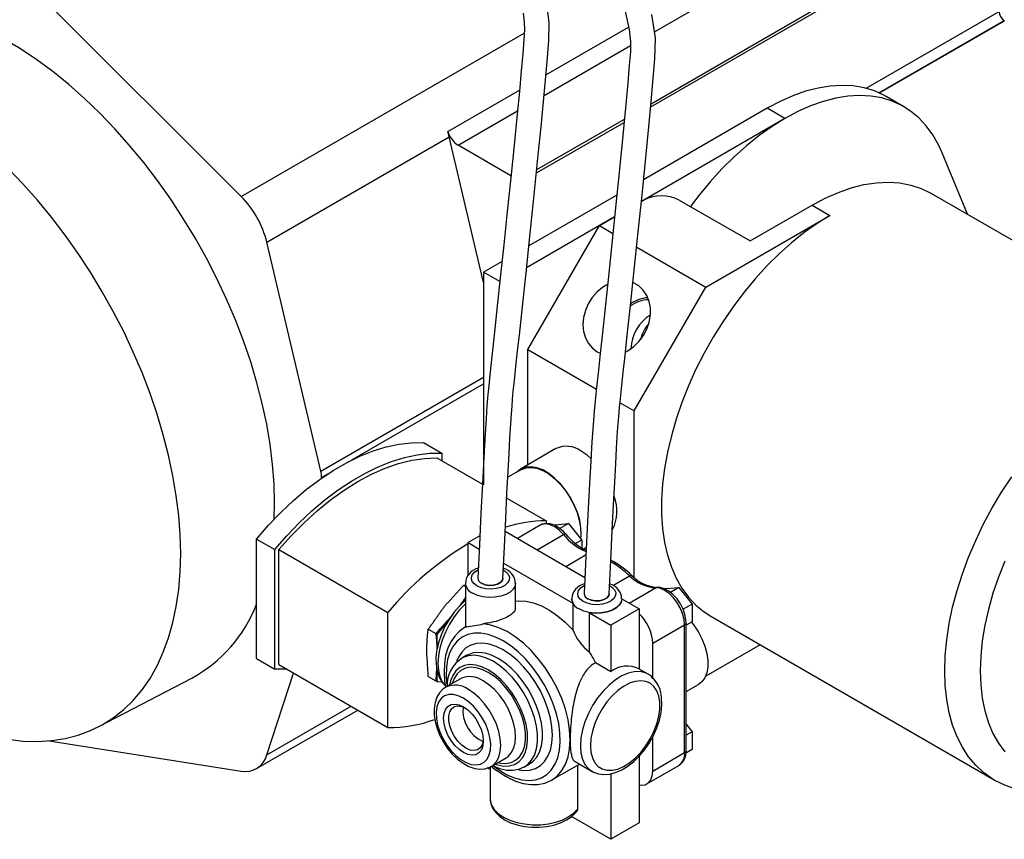
# Model space of a CAD drawing. Units: inches. Extents: x 17 to 107, y 24 to 144.
# Drawn here: x 97 to 101, y 77 to 81 of the extents above; entities that cross this region are included whole.
import ezdxf

# ---------------------------------------------------------------- set-up
doc = ezdxf.new("R2010")
doc.units = ezdxf.units.IN
doc.header["$LTSCALE"] = 10
doc.header["$MEASUREMENT"] = 0

msp = doc.modelspace()

# ---------------------------------------------------------------- linework, layer by layer
for p, q in [((99.7116, 81.1798), (101.0988, 81.9806)), ((99.6948, 80.8214), (101.4008, 81.8063)), ((99.6932, 80.8049), (101.4077, 81.7946)), ((97.6514, 80.3584), (96.6703, 81.3372)), ((100.7672, 80.8983), (101.4304, 81.2812)), ((100.8315, 80.8758), (101.4558, 81.2362)), ((100.8334, 80.8749), (101.4574, 81.2351)), ((101.4574, 81.2351), (101.4558, 81.2362)), ((97.6514, 80.3584), (99.0626, 81.1731)), ((99.171, 80.9656), (99.5833, 81.2036)), ((99.1616, 80.8623), (99.5923, 81.1109)), ((98.6814, 80.6829), (99.0387, 80.8892)), ((100.9563, 80.8062), (100.8679, 80.8572)), ((98.7325, 80.6146), (99.0287, 80.7856)), ((100.2742, 80.7984), (99.6578, 80.4426)), ((100.3626, 80.7474), (100.2742, 80.7984)), ((99.1234, 80.4759), (99.5604, 80.7282)), ((99.1251, 80.4925), (99.562, 80.7448)), ((100.3626, 80.7474), (99.6468, 80.3342)), ((98.6814, 80.6829), (98.6814, 80.6829)), ((97.7791, 80.1307), (98.6887, 80.6558)), ((98.86, 79.9297), (98.6887, 80.6558)), ((98.9964, 80.4622), (98.7325, 80.6146)), ((101.2723, 80.2703), (101.147, 80.5766)), ((99.5243, 80.3656), (99.0856, 80.1123)), ((99.6468, 80.3342), (99.6586, 80.341)), ((99.8353, 80.341), (100.1889, 80.1369)), ((102.5929, 79.5079), (101.0921, 80.3743)), ((100.1889, 80.1369), (100.4984, 80.3155)), ((100.4984, 80.3155), (100.5867, 80.2645)), ((99.5132, 80.2571), (99.0741, 80.0036)), ((99.4375, 80.2134), (99.5132, 80.2571)), ((99.9678, 79.9072), (100.5867, 80.2645)), ((99.081, 79.5959), (99.4375, 80.2134)), ((99.4375, 80.2134), (99.5047, 80.1745)), ((98.0483, 78.9894), (97.7791, 80.1307)), ((99.6232, 80.1062), (99.9678, 79.9072)), ((98.9519, 80.0351), (98.86, 79.982)), ((98.9413, 79.9351), (98.86, 79.982)), ((98.86, 79.982), (98.86, 78.9214)), ((99.6113, 79.2897), (99.9678, 79.9072)), ((99.081, 79.5959), (99.4221, 79.3989)), ((99.081, 79.0211), (99.081, 79.5959)), ((99.4267, 79.5841), (99.4408, 79.5771)), ((98.0483, 78.9894), (98.86, 79.458)), ((98.2033, 79.0454), (98.86, 79.4245)), ((99.5401, 79.3308), (99.6113, 79.2897)), ((99.6113, 78.4597), (99.6113, 79.2897)), ((98.5595, 79.1321), (98.651, 79.0792)), ((98.6272, 79.0558), (98.8536, 78.9251)), ((98.651, 79.0792), (98.651, 79.042)), ((99.2209, 79.1019), (99.0441, 78.9999)), ((98.0522, 78.9581), (98.083, 78.9759)), ((98.0522, 78.9551), (98.0522, 78.9581)), ((99.0458, 78.997), (98.9804, 78.9592)), ((97.8158, 78.7509), (97.8176, 78.8307)), ((98.9752, 78.8549), (99.1713, 78.7417)), ((99.142, 78.7202), (99.0282, 78.6545)), ((99.1713, 78.7417), (99.1713, 78.7287)), ((99.2164, 78.7223), (99.2129, 78.7202)), ((99.2164, 78.7223), (99.2827, 78.7282)), ((99.2827, 78.7282), (99.2402, 78.7037)), ((99.2827, 78.7282), (99.349, 78.6457)), ((98.8411, 78.6674), (98.7821, 78.6333)), ((98.9672, 78.6897), (99.3654, 78.4599)), ((99.1262, 78.5979), (99.2578, 78.6739)), ((97.7268, 78.6514), (97.8184, 78.5985)), ((97.7268, 78.0551), (97.7268, 78.6514)), ((98.7821, 78.6333), (98.838, 78.601)), ((98.7821, 78.47), (98.7821, 78.6333)), ((99.349, 78.6457), (99.3187, 78.6283)), ((99.349, 78.6457), (99.349, 78.6071)), ((97.8184, 78.0022), (97.8184, 78.5985)), ((97.8388, 78.5986), (98.3829, 78.2845)), ((97.8388, 78.0254), (97.8388, 78.5986)), ((99.2697, 78.5151), (99.3707, 78.5734)), ((99.3578, 78.6017), (99.3724, 78.6101)), ((98.9598, 78.5307), (99.3043, 78.3318)), ((99.5038, 78.4199), (99.5875, 78.4682)), ((98.7608, 78.4216), (98.7688, 78.417)), ((98.7688, 78.4317), (98.7688, 78.2115)), ((99.0188, 78.3066), (99.0188, 78.4317)), ((99.5861, 78.3324), (99.7177, 78.4084)), ((99.7679, 78.4039), (99.7643, 78.4018)), ((99.7679, 78.4039), (99.8342, 78.4098)), ((99.8342, 78.4098), (99.7915, 78.3852)), ((99.8342, 78.4098), (99.9005, 78.3274)), ((98.752, 78.3294), (98.7688, 78.3503)), ((99.2991, 78.3541), (99.2991, 78.3525)), ((99.3043, 78.3318), (99.3043, 78.1993)), ((99.5491, 78.3525), (99.5491, 78.3541)), ((99.5491, 78.3538), (99.6356, 78.3039)), ((99.9005, 78.3274), (99.8551, 78.3011)), ((99.9005, 78.3274), (99.9005, 78.239)), ((98.3829, 77.7113), (98.3829, 78.2845)), ((99.3883, 78.0879), (99.3883, 78.2833)), ((99.3883, 78.2833), (99.4942, 78.2222)), ((99.6356, 78.3039), (99.4942, 78.2222)), ((99.6356, 78.3039), (99.6356, 78.0042)), ((98.6286, 78.1759), (98.684, 78.2449)), ((99.4942, 78.2222), (99.4942, 77.9911)), ((99.7034, 78.1316), (99.8625, 78.2235)), ((99.8625, 77.5866), (99.8625, 78.2235)), ((99.9005, 78.239), (99.8698, 78.2212)), ((99.8698, 77.5968), (99.8698, 78.2337)), ((99.993, 78.2664), (101.4055, 77.451)), ((98.584, 78.2017), (98.6213, 78.1802)), ((98.6286, 78.1071), (98.6286, 78.1759)), ((98.7712, 78.2129), (98.7634, 78.2084)), ((98.7685, 78.2112), (98.7634, 78.2084)), ((98.774, 78.2139), (98.7685, 78.2112)), ((99.7034, 77.9566), (99.7034, 78.1316)), ((100.239, 78.1245), (99.9678, 77.9679)), ((97.7268, 78.0551), (97.8184, 78.0022)), ((97.8388, 78.0254), (98.3829, 77.7113)), ((98.7764, 78.0716), (98.7517, 78.0573)), ((98.7544, 78.0588), (98.7517, 78.0573)), ((99.4179, 78.0352), (99.4942, 77.9911)), ((97.7791, 77.5752), (97.9114, 77.9834)), ((97.8779, 78.0028), (97.8184, 78.0022)), ((98.6286, 77.9402), (98.6286, 77.9905)), ((99.6808, 77.9781), (99.6342, 78.005)), ((99.6826, 77.9771), (99.6808, 77.9781)), ((99.6914, 77.9708), (99.6826, 77.9761)), ((96.9419, 77.7163), (97.4051, 77.958)), ((98.584, 77.966), (98.6213, 77.9445)), ((98.6525, 77.9381), (98.6286, 77.9402)), ((98.7447, 77.9551), (98.6704, 77.9122)), ((98.7467, 77.9562), (98.7447, 77.9551)), ((99.8698, 77.8907), (99.9315, 77.9263)), ((99.9678, 77.9679), (99.967, 77.9684)), ((99.967, 77.9684), (99.9678, 77.9679)), ((97.7276, 77.5069), (98.2323, 77.7982)), ((97.7791, 77.5752), (98.1989, 77.8175)), ((99.8698, 77.7287), (99.9005, 77.6905)), ((99.9005, 77.6905), (99.8698, 77.6728)), ((99.9005, 77.6905), (99.9005, 77.6021)), ((96.6936, 77.6452), (97.6514, 77.4949)), ((99.7034, 77.4948), (99.7034, 77.6659)), ((99.7034, 77.4948), (99.8625, 77.5866)), ((99.9005, 77.6021), (99.8691, 77.584)), ((98.8979, 77.5182), (98.9722, 77.561)), ((99.316, 77.5421), (99.4008, 77.4931)), ((99.6356, 77.5685), (99.6356, 77.2362)), ((98.8926, 77.5018), (98.8779, 77.5103)), ((98.8926, 77.5155), (98.8926, 77.3579)), ((99.0642, 77.516), (99.0889, 77.5303)), ((99.0872, 77.5293), (99.0889, 77.5303)), ((99.2009, 77.4506), (99.3377, 77.5296)), ((99.3294, 77.3065), (99.3294, 77.5248)), ((99.3986, 77.4944), (99.4008, 77.4931)), ((99.6744, 77.4307), (99.8335, 77.5225)), ((99.4942, 77.4806), (99.4942, 77.1545)), ((101.4077, 77.4498), (101.4055, 77.451)), ((98.8926, 77.3579), (98.8926, 77.3557)), ((99.4942, 77.1545), (99.2984, 77.2676)), ((99.6356, 77.2362), (99.4942, 77.1545))]:
    msp.add_line(p, q)
at = {"flags": 128}
for points in [[(98.9563, 78.4554), (98.9635, 78.6121), (98.9702, 78.754), (98.9763, 78.8794), (98.9819, 78.9879), (98.9868, 79.0797), (98.9911, 79.1556), (98.9953, 79.2237), (98.9987, 79.2759), (99.0015, 79.3143), (99.0042, 79.3483), (99.0077, 79.3883), (99.0135, 79.4415), (99.0212, 79.5113), (99.0296, 79.5887), (99.0382, 79.6681), (99.0551, 79.8247), (99.0715, 79.9782), (99.0924, 80.1767), (99.1122, 80.367), (99.1308, 80.5491), (99.1482, 80.7228), (99.1639, 80.8861), (99.177, 81.032), (99.1852, 81.1356), (99.1875, 81.2246), (99.1739, 81.333)], [(99.0576, 81.2726), (99.0625, 81.228), (99.0636, 81.1909), (99.0608, 81.1399), (99.0552, 81.0717), (99.0476, 80.9851), (99.0381, 80.8825), (99.0271, 80.7685), (99.0118, 80.614), (98.9952, 80.451), (98.978, 80.2841), (98.9606, 80.1171), (98.9433, 79.9537), (98.9265, 79.7974), (98.9159, 79.6988), (98.906, 79.606), (98.8961, 79.5162), (98.8926, 79.4832), (98.8892, 79.4515), (98.8852, 79.4151), (98.8811, 79.3719), (98.8766, 79.3167), (98.8721, 79.2512), (98.8673, 79.1753), (98.8606, 79.0588), (98.8537, 78.9264), (98.8465, 78.7801), (98.839, 78.6226), (98.8313, 78.457)], [(99.5638, 81.2888), (99.5862, 81.1907), (99.5927, 81.1319), (99.5917, 81.0793), (99.5865, 81.013), (99.5788, 80.9248), (99.5689, 80.8171), (99.5542, 80.6634), (99.5375, 80.4951), (99.5195, 80.3183), (99.501, 80.1386), (99.4823, 79.9604), (99.4641, 79.7884), (99.4524, 79.6791), (99.4413, 79.5759), (99.4308, 79.4785), (99.423, 79.4069), (99.4193, 79.3728), (99.4158, 79.3403), (99.4109, 79.2884), (99.4056, 79.2199), (99.4, 79.1366), (99.3942, 79.0388), (99.3881, 78.9276), (99.3818, 78.8042), (99.3753, 78.6704), (99.3685, 78.528), (99.3616, 78.3794)], [(99.4866, 78.3778), (99.4943, 78.5438), (99.5014, 78.693), (99.5078, 78.8235), (99.5135, 78.9349), (99.5185, 79.0275), (99.5229, 79.1028), (99.5267, 79.1625), (99.5298, 79.2084), (99.5323, 79.2425), (99.5338, 79.2623), (99.5356, 79.2844), (99.5379, 79.3093), (99.5406, 79.3358), (99.5479, 79.4012), (99.5567, 79.4819), (99.5658, 79.5658), (99.5749, 79.6501), (99.5925, 79.8146), (99.6096, 79.9765), (99.6312, 80.1833), (99.6517, 80.382), (99.6706, 80.5702), (99.6839, 80.7057), (99.6958, 80.8327), (99.706, 80.9477), (99.7138, 81.0453), (99.7164, 81.1485), (99.6984, 81.2667)], [(97.8176, 78.8307), (97.8151, 78.9256), (97.8077, 79.023), (97.7954, 79.1225), (97.7783, 79.2239), (97.7563, 79.3266), (97.7297, 79.4303), (97.6984, 79.5346), (97.6626, 79.6392), (97.6225, 79.7436), (97.5781, 79.8474), (97.5297, 79.9504), (97.4774, 80.052), (97.4215, 80.1519), (97.3621, 80.2498), (97.2994, 80.3452), (97.2338, 80.4378), (97.1653, 80.5274), (97.0944, 80.6134), (97.0212, 80.6957), (96.946, 80.7739), (96.8691, 80.8477), (96.7908, 80.9169), (96.7114, 80.9812), (96.6312, 81.0403), (96.5504, 81.094), (96.4695, 81.1422)], [(100.8679, 80.8572), (100.8565, 80.8636), (100.8085, 80.8853), (100.7573, 80.9008), (100.7033, 80.91), (100.6468, 80.9128), (100.5881, 80.9093), (100.5276, 80.8995), (100.4655, 80.8834), (100.4024, 80.8611), (100.3385, 80.8327), (100.2742, 80.7984)], [(101.147, 80.5766), (101.1288, 80.6168), (101.1003, 80.6668), (101.0674, 80.7117), (101.0304, 80.7511), (100.9895, 80.7848), (100.9449, 80.8126), (100.8968, 80.8343), (100.8457, 80.8498), (100.7917, 80.859), (100.7352, 80.8618), (100.6765, 80.8583), (100.6159, 80.8485), (100.5539, 80.8324), (100.4908, 80.81), (100.4269, 80.7817), (100.3626, 80.7474), (100.2983, 80.7075), (100.2344, 80.6621), (100.1713, 80.6115), (100.1092, 80.556), (100.0487, 80.4959), (99.99, 80.4316), (99.9335, 80.3635), (99.8915, 80.3085)], [(101.147, 80.5766), (101.1288, 80.6168), (101.1003, 80.6668), (101.0674, 80.7117), (101.0304, 80.7511), (100.9895, 80.7848), (100.9449, 80.8126), (100.8968, 80.8343), (100.8457, 80.8498), (100.7917, 80.859), (100.7352, 80.8618), (100.6765, 80.8583), (100.6159, 80.8485), (100.5539, 80.8324), (100.4908, 80.81), (100.4269, 80.7817), (100.3626, 80.7474)], [(97.3494, 78.5786), (97.347, 78.6724), (97.3397, 78.7687), (97.3275, 78.867), (97.3106, 78.9671), (97.2889, 79.0686), (97.2625, 79.1711), (97.2316, 79.2742), (97.1963, 79.3775), (97.1566, 79.4807), (97.1128, 79.5833), (97.065, 79.685), (97.0133, 79.7854), (96.958, 79.8841), (96.8993, 79.9808), (96.8374, 80.0751), (96.7725, 80.1667), (96.7049, 80.2551), (96.6348, 80.3402), (96.5625, 80.4215), (96.4882, 80.4988)], [(100.4984, 80.3155), (100.564, 80.3504), (100.6292, 80.3792), (100.6936, 80.4017), (100.7568, 80.4177), (100.8185, 80.4271), (100.8782, 80.4299), (100.9355, 80.4261), (100.9902, 80.4157), (101.0419, 80.3987), (101.0903, 80.3753), (101.0921, 80.3743)], [(100.5867, 80.2645), (100.5225, 80.2246), (100.4586, 80.1791), (100.3954, 80.1285), (100.3334, 80.0731), (100.2728, 80.013), (100.2142, 79.9487), (100.1576, 79.8806), (100.1036, 79.8091), (100.0525, 79.7345), (100.0045, 79.6574), (99.9599, 79.5781), (99.9189, 79.4972), (99.8819, 79.4151), (99.8491, 79.3322), (99.8205, 79.2492), (99.7965, 79.1664), (99.7771, 79.0844), (99.7624, 79.0036), (99.7526, 78.9245), (99.7477, 78.8476), (99.7477, 78.7733), (99.7526, 78.7021), (99.7624, 78.6344), (99.7771, 78.5705), (99.7965, 78.5109), (99.8205, 78.4559), (99.8491, 78.4058), (99.8819, 78.3609), (99.9189, 78.3215), (99.9599, 78.2878), (99.993, 78.2664)], [(99.4772, 79.9199), (99.4535, 79.9057), (99.4258, 79.8828), (99.4017, 79.8553), (99.382, 79.824), (99.3674, 79.7901), (99.3584, 79.7549), (99.3555, 79.7196), (99.3587, 79.6855), (99.3678, 79.6538), (99.3826, 79.6257), (99.4024, 79.6022), (99.4267, 79.5841)], [(99.5689, 79.5844), (99.5797, 79.5902), (99.6088, 79.6104), (99.6348, 79.6357), (99.6569, 79.6653), (99.6741, 79.698), (99.6859, 79.7327), (99.6919, 79.7681), (99.6917, 79.803), (99.6856, 79.836), (99.6736, 79.866), (99.6562, 79.892), (99.634, 79.9129), (99.6078, 79.928), (99.6057, 79.9289)], [(97.7268, 78.6514), (97.7867, 78.7199), (97.8487, 78.7843), (97.9123, 78.8441), (97.9773, 78.8991), (98.0433, 78.9488), (98.1098, 78.9931), (98.1765, 79.0316), (98.243, 79.0641), (98.309, 79.0905), (98.374, 79.1106), (98.4376, 79.1243), (98.4996, 79.1314), (98.5595, 79.1321)], [(97.8184, 78.5985), (97.8783, 78.6671), (97.9403, 78.7314), (98.0039, 78.7913), (98.0689, 78.8462), (98.1348, 78.8959), (98.2014, 78.9402), (98.2681, 78.9787), (98.3346, 79.0113), (98.4006, 79.0377), (98.4655, 79.0578), (98.5292, 79.0714), (98.5911, 79.0786), (98.651, 79.0792)], [(97.8388, 78.5986), (97.9006, 78.6678), (97.9644, 78.7324), (98.03, 78.7921), (98.0969, 78.8464), (98.1646, 78.8951), (98.2328, 78.9377), (98.301, 78.9741), (98.3688, 79.0041), (98.4357, 79.0273), (98.5014, 79.0437), (98.5653, 79.0533), (98.6272, 79.0558)], [(99.3951, 79.0534), (99.3763, 79.0693), (99.3463, 79.0895)], [(99.3449, 78.6508), (99.3468, 78.6717), (99.3455, 78.7071), (99.3391, 78.7447), (99.3279, 78.7834), (99.3121, 78.8221), (99.2923, 78.8597), (99.2689, 78.895), (99.2426, 78.9271), (99.2142, 78.9551), (99.1846, 78.978), (99.1545, 78.9954), (99.1249, 79.0067), (99.0965, 79.0115), (99.0702, 79.0097), (99.0468, 79.0014), (99.027, 78.9868), (99.0255, 78.9853)], [(99.0458, 78.997), (99.0485, 78.9985), (99.0716, 79.0067), (99.0975, 79.0084), (99.1255, 79.0037), (99.1547, 78.9926), (99.1844, 78.9755), (99.2137, 78.9528), (99.2416, 78.9252), (99.2676, 78.8935), (99.2906, 78.8587), (99.3103, 78.8216), (99.3258, 78.7834), (99.3369, 78.7452), (99.3431, 78.7081), (99.3444, 78.6731), (99.3427, 78.6535)], [(101.4055, 77.451), (101.3965, 77.4564), (101.3533, 77.487), (101.3139, 77.5235), (101.2786, 77.5656), (101.2476, 77.6132), (101.221, 77.666), (101.199, 77.7235), (101.1818, 77.7855), (101.1694, 77.8517), (101.162, 77.9216), (101.1595, 77.9947), (101.162, 78.0708), (101.1694, 78.1493), (101.1818, 78.2297), (101.199, 78.3116), (101.221, 78.3945), (101.2476, 78.4779), (101.2786, 78.5614), (101.3139, 78.6443), (101.3533, 78.7263), (101.3965, 78.8068), (101.4433, 78.8853), (101.4934, 78.9615)], [(99.2578, 78.6739), (99.2368, 78.6954), (99.2145, 78.7118), (99.192, 78.7225), (99.1706, 78.7267), (99.1514, 78.7244), (99.142, 78.7202)], [(99.2687, 78.6767), (99.2584, 78.688), (99.2374, 78.7061), (99.2147, 78.7196), (99.191, 78.7275), (99.1705, 78.7288), (99.1517, 78.7248), (99.1432, 78.72)], [(99.2578, 78.6739), (99.2611, 78.6756), (99.2639, 78.6768), (99.2662, 78.6773), (99.2679, 78.6772), (99.2687, 78.6767)], [(96.4882, 77.6529), (96.5625, 77.6444), (96.6348, 77.6422), (96.7049, 77.6463), (96.7725, 77.6567), (96.8374, 77.6733), (96.8993, 77.6962), (96.958, 77.7251), (97.0133, 77.76), (97.065, 77.8008), (97.1128, 77.8472), (97.1566, 77.8993), (97.1963, 77.9566), (97.2316, 78.0191), (97.2625, 78.0865), (97.2889, 78.1586), (97.3106, 78.235), (97.3275, 78.3156), (97.3397, 78.3999), (97.347, 78.4877), (97.3494, 78.5786)], [(101.4593, 78.5414), (101.4273, 78.4613), (101.3999, 78.3809), (101.3772, 78.3008), (101.3594, 78.2216), (101.3466, 78.1439), (101.3389, 78.0681), (101.3363, 77.9947), (101.3389, 77.9244), (101.3466, 77.8575), (101.3594, 77.7945), (101.3772, 77.7359), (101.3999, 77.682), (101.4273, 77.6333), (101.4593, 77.59)], [(98.8266, 78.4174), (98.811, 78.4293), (98.8015, 78.4432), (98.7988, 78.458), (98.8032, 78.4728), (98.8143, 78.4863), (98.8313, 78.4975), (98.8327, 78.4982)], [(98.959, 78.4961), (98.9695, 78.4893), (98.9822, 78.4763), (98.9883, 78.4618), (98.9874, 78.4469), (98.9796, 78.4326), (98.9654, 78.4201), (98.9459, 78.4103), (98.9225, 78.4039), (98.897, 78.4014), (98.8713, 78.4029), (98.8472, 78.4084), (98.8266, 78.4174), (98.8266, 78.4174)], [(99.5875, 78.4682), (99.5909, 78.4699), (99.5939, 78.4708), (99.5965, 78.471), (99.5986, 78.4705), (99.5994, 78.4699)], [(99.0188, 78.431), (99.0167, 78.4187), (99.0078, 78.4021), (98.9922, 78.3872), (98.9709, 78.3749), (98.9451, 78.3659), (98.9163, 78.3607), (98.8862, 78.3597), (98.8566, 78.3628), (98.8291, 78.3699), (98.8054, 78.3807)], [(98.9563, 78.4562), (98.9542, 78.4468), (98.945, 78.4355), (98.9296, 78.4266), (98.91, 78.4213), (98.8883, 78.4202), (98.8674, 78.4235), (98.8496, 78.4307)], [(98.8496, 78.4307), (98.8673, 78.4235), (98.8883, 78.4202), (98.9099, 78.4213), (98.9296, 78.4266), (98.945, 78.4355), (98.9541, 78.4468), (98.9563, 78.4553)], [(99.3569, 78.3398), (99.3413, 78.3517), (99.3318, 78.3656), (99.3292, 78.3805), (99.3336, 78.3952), (99.3447, 78.4087), (99.3617, 78.42), (99.363, 78.4206)], [(99.4893, 78.4185), (99.4998, 78.4118), (99.5125, 78.3987), (99.5186, 78.3842), (99.5177, 78.3693), (99.5099, 78.3551), (99.4957, 78.3426), (99.4762, 78.3328), (99.4528, 78.3263), (99.4274, 78.3238), (99.4016, 78.3253), (99.3775, 78.3308), (99.3569, 78.3398), (99.3569, 78.3398)], [(99.4866, 78.3786), (99.4845, 78.3693), (99.4753, 78.3579), (99.46, 78.3491), (99.4403, 78.3438), (99.4187, 78.3427), (99.3977, 78.3459), (99.3799, 78.3531)], [(99.3799, 78.3531), (99.3977, 78.3459), (99.4187, 78.3427), (99.4403, 78.3438), (99.46, 78.3491), (99.4753, 78.3579), (99.4845, 78.3693), (99.4866, 78.3777)], [(99.8625, 78.2235), (99.8599, 78.2508), (99.8524, 78.2796), (99.8402, 78.3085), (99.8241, 78.336), (99.8049, 78.3606), (99.7835, 78.3811), (99.761, 78.3963), (99.7387, 78.4056), (99.7177, 78.4084)], [(99.8698, 78.2337), (99.8691, 78.2479), (99.8641, 78.2749), (99.8547, 78.3021), (99.8414, 78.3284), (99.8249, 78.3526), (99.8056, 78.3738), (99.7842, 78.391), (99.7612, 78.4034), (99.7398, 78.4096), (99.7253, 78.4106)], [(98.7711, 78.3467), (98.7661, 78.3429), (98.7376, 78.3156), (98.7112, 78.2846), (98.6874, 78.2507), (98.6667, 78.2145), (98.6494, 78.1769), (98.6361, 78.1386), (98.627, 78.1002), (98.6224, 78.0627), (98.6226, 78.0265), (98.6279, 77.9926), (98.6384, 77.962), (98.654, 77.9357), (98.6692, 77.9196)], [(98.7688, 78.3278), (98.7403, 78.2977), (98.7138, 78.2636), (98.6901, 78.2267), (98.67, 78.1878), (98.6537, 78.1478), (98.6418, 78.1078), (98.6346, 78.0687), (98.6322, 78.0316), (98.6346, 77.9972), (98.6418, 77.9665), (98.6537, 77.9402), (98.6689, 77.9201)], [(99.0188, 78.3417), (99.0347, 78.3431), (99.071, 78.3411), (99.1091, 78.3325), (99.1485, 78.3175), (99.1883, 78.2962), (99.228, 78.2691), (99.2669, 78.2366), (99.3043, 78.1993)], [(99.3043, 78.3318), (99.2993, 78.3485), (99.2991, 78.3525)], [(99.5491, 78.3535), (99.5471, 78.3411), (99.5381, 78.3245), (99.5225, 78.3096), (99.5012, 78.2973), (99.4754, 78.2883), (99.4466, 78.2831), (99.4166, 78.2821), (99.3869, 78.2852), (99.3594, 78.2924), (99.3357, 78.3031)], [(99.5491, 78.3538), (99.5462, 78.337), (99.5366, 78.321), (99.5208, 78.3067), (99.4997, 78.295), (99.4744, 78.2864), (99.4464, 78.2815), (99.4172, 78.2804), (99.3883, 78.2833)], [(99.2915, 77.6509), (99.2888, 77.6996), (99.2808, 77.7505), (99.2675, 77.8028), (99.2492, 77.8556), (99.2263, 77.908), (99.1991, 77.9589), (99.1682, 78.0076), (99.1339, 78.0532), (99.0971, 78.0949), (99.0582, 78.1319), (99.018, 78.1637), (98.9771, 78.1896), (98.9364, 78.2092), (98.8964, 78.2222), (98.858, 78.2284)], [(99.8966, 78.2367), (99.9074, 78.223), (99.9295, 78.1897), (99.948, 78.1542), (99.9625, 78.1176), (99.9725, 78.0812), (99.9775, 78.0461), (99.9775, 78.0133), (99.9725, 77.984), (99.9625, 77.959), (99.948, 77.9392), (99.9315, 77.9263)], [(98.7694, 78.2113), (98.7653, 78.2095), (98.7386, 78.1909), (98.7156, 78.1675), (98.6965, 78.1396), (98.6815, 78.1074), (98.6707, 78.071), (98.6643, 78.031), (98.6626, 77.988), (98.6655, 77.9427), (98.6701, 77.9141)], [(98.9574, 78.1439), (98.9195, 78.1628), (98.8822, 78.1756), (98.8463, 78.1819), (98.8124, 78.1817), (98.781, 78.175), (98.7528, 78.1618), (98.7283, 78.1424), (98.7078, 78.1172), (98.6918, 78.0867), (98.6806, 78.0512), (98.6742, 78.0116), (98.673, 77.9684), (98.6768, 77.9226), (98.6776, 77.9164)], [(98.9574, 78.099), (98.9225, 78.1163), (98.8882, 78.1274), (98.8553, 78.1322), (98.8246, 78.1306), (98.7965, 78.1226), (98.7717, 78.1082), (98.7507, 78.088), (98.7339, 78.0621), (98.7245, 78.0402)], [(98.9051, 77.5223), (98.9384, 77.4983), (98.9764, 77.4763), (99.0141, 77.4604), (99.0508, 77.4508), (99.0858, 77.4478), (99.1185, 77.4513), (99.1483, 77.4613), (99.1748, 77.4776), (99.1973, 77.4999), (99.2156, 77.5278), (99.2293, 77.5609), (99.2381, 77.5985), (99.2419, 77.64), (99.2406, 77.6846), (99.2343, 77.7316), (99.223, 77.78), (99.207, 77.8291), (99.1866, 77.8779), (99.162, 77.9256), (99.1338, 77.9713), (99.1025, 78.0143), (99.0685, 78.0537), (99.0326, 78.0888), (98.9954, 78.119), (98.9574, 78.1439), (98.9574, 78.1439)], [(98.9079, 78.0418), (98.875, 78.058), (98.8428, 78.0681), (98.812, 78.0719), (98.7834, 78.0693), (98.7576, 78.0605), (98.7544, 78.0588)], [(98.9327, 78.0561), (98.8997, 78.0723), (98.8675, 78.0824), (98.8368, 78.0862), (98.8082, 78.0836), (98.7824, 78.0747), (98.7764, 78.0716)], [(99.0354, 77.5011), (99.0595, 77.4982), (99.0903, 77.4998), (99.1183, 77.5079), (99.1431, 77.5222), (99.1641, 77.5425), (99.1809, 77.5683), (99.1932, 77.5992), (99.2006, 77.6344), (99.2031, 77.6734), (99.2006, 77.7152), (99.1932, 77.7591), (99.1809, 77.8041), (99.1641, 77.8493), (99.1431, 77.8938), (99.1183, 77.9368), (99.0903, 77.9772), (99.0595, 78.0144), (99.0266, 78.0475), (98.9924, 78.0759), (98.9574, 78.099)], [(98.8832, 77.9989), (98.8517, 78.0142), (98.821, 78.0232), (98.792, 78.0256), (98.7653, 78.0216), (98.7417, 78.011), (98.7217, 77.9943), (98.7059, 77.9718), (98.6947, 77.9442), (98.69, 77.9235)], [(99.0634, 77.5155), (99.0807, 77.5278), (99.0993, 77.5486), (99.1136, 77.5747), (99.1234, 77.6055), (99.1283, 77.6404), (99.1283, 77.6785), (99.1234, 77.7191), (99.1136, 77.7611), (99.0993, 77.8038), (99.0807, 77.846), (99.0582, 77.8869), (99.0324, 77.9256), (99.0038, 77.9612), (98.9731, 77.9929), (98.9409, 78.0199), (98.9079, 78.0418)], [(99.0889, 77.5303), (99.1054, 77.5421), (99.124, 77.5629), (99.1384, 77.589), (99.1481, 77.6198), (99.153, 77.6547), (99.153, 77.6928), (99.1481, 77.7333), (99.1384, 77.7754), (99.124, 77.818), (99.1054, 77.8603), (99.083, 77.9012), (99.0571, 77.9399), (99.0285, 77.9755), (98.9978, 78.0072), (98.9656, 78.0342), (98.9327, 78.0561)], [(98.8832, 77.9867), (98.8526, 78.0014), (98.8229, 78.0099), (98.7948, 78.0119), (98.7692, 78.0073), (98.7466, 77.9964), (98.7278, 77.9793), (98.7132, 77.9566), (98.7039, 77.9316)], [(98.9175, 77.5295), (98.9301, 77.5252), (98.9601, 77.5195), (98.988, 77.5203), (99.0133, 77.5276), (99.0352, 77.5413), (99.0531, 77.561), (99.0666, 77.5861), (99.0754, 77.616), (99.0792, 77.65), (99.078, 77.6872), (99.0716, 77.7266), (99.0605, 77.7672), (99.0447, 77.8078), (99.0247, 77.8476), (99.0011, 77.8855), (98.9744, 77.9203), (98.9453, 77.9514), (98.9146, 77.9778), (98.8832, 77.9989)], [(98.9314, 77.5375), (98.9434, 77.5348), (98.9715, 77.5328), (98.9972, 77.5374), (99.0197, 77.5483), (99.0386, 77.5654), (99.0532, 77.5881), (99.0631, 77.6159), (99.0682, 77.6479), (99.0682, 77.6833), (99.0631, 77.7211), (99.0532, 77.7603), (99.0386, 77.7999), (99.0197, 77.8387), (98.9972, 77.8757), (98.9715, 77.9099), (98.9434, 77.9403), (98.9137, 77.9661), (98.8832, 77.9867)], [(99.6808, 77.9781), (99.6663, 77.9849), (99.6401, 77.9907), (99.6113, 77.99), (99.5807, 77.9826), (99.5491, 77.9688), (99.5172, 77.949), (99.4859, 77.9236), (99.4561, 77.8934), (99.4285, 77.859), (99.4037, 77.8215), (99.3826, 77.7817), (99.3655, 77.7408), (99.353, 77.6997), (99.3454, 77.6595), (99.3428, 77.6213), (99.3454, 77.5861), (99.353, 77.5547), (99.3655, 77.5281), (99.3826, 77.5068), (99.3986, 77.4944)], [(98.9722, 77.561), (98.9817, 77.5675), (98.9977, 77.5848), (99.0096, 77.6073), (99.0168, 77.6344), (99.0193, 77.6652), (99.0168, 77.6989), (99.0096, 77.7343), (98.9977, 77.7705), (98.9817, 77.8063), (98.9618, 77.8407), (98.9389, 77.8725), (98.9134, 77.9009), (98.8864, 77.9249), (98.8584, 77.9438)], [(99.3923, 77.6213), (99.3948, 77.5889), (99.4022, 77.5604), (99.4143, 77.5365), (99.4307, 77.5178), (99.4511, 77.5051), (99.4747, 77.4985), (99.5009, 77.4984), (99.529, 77.5047), (99.5582, 77.5172), (99.5875, 77.5356), (99.6163, 77.5593), (99.6435, 77.5877), (99.6685, 77.62), (99.6906, 77.6551), (99.7091, 77.6922), (99.7234, 77.7301), (99.7332, 77.7677), (99.7381, 77.804), (99.7381, 77.8379), (99.7332, 77.8685), (99.7234, 77.8949), (99.7091, 77.9162), (99.6906, 77.932), (99.6685, 77.9416), (99.6435, 77.945), (99.6163, 77.9419), (99.5875, 77.9325), (99.5582, 77.917), (99.529, 77.8958), (99.5009, 77.8697), (99.4747, 77.8392), (99.4511, 77.8054), (99.4307, 77.7692), (99.4143, 77.7316), (99.4022, 77.6937), (99.3948, 77.6566), (99.3923, 77.6213)], [(98.6721, 77.9124), (98.6565, 77.9025), (98.6395, 77.8845), (98.6266, 77.8625), (98.6178, 77.8367), (98.6135, 77.8073), (98.6138, 77.775), (98.6189, 77.7409), (98.6285, 77.7062), (98.6423, 77.6718), (98.6597, 77.6386), (98.6804, 77.6074), (98.7039, 77.579), (98.7296, 77.5541), (98.7572, 77.5335), (98.786, 77.5179), (98.8156, 77.5079), (98.8419, 77.5045), (98.8666, 77.5065), (98.8914, 77.5147), (98.8965, 77.518)], [(98.7594, 77.8581), (98.7337, 77.8701), (98.7088, 77.876), (98.6858, 77.8756), (98.6655, 77.8689), (98.6486, 77.8561), (98.6356, 77.8377), (98.6271, 77.8143), (98.6235, 77.7869), (98.6247, 77.7563), (98.6308, 77.7238), (98.6415, 77.6904), (98.6566, 77.6574), (98.6753, 77.6259), (98.6971, 77.5972), (98.7211, 77.5722), (98.7465, 77.5519), (98.7724, 77.537), (98.7978, 77.528), (98.8218, 77.5252), (98.8436, 77.5288), (98.8623, 77.5386), (98.8773, 77.5543), (98.8881, 77.5753), (98.8942, 77.6008), (98.8954, 77.6299), (98.8917, 77.6616), (98.8832, 77.6947), (98.8703, 77.7281), (98.8534, 77.7605), (98.833, 77.7907), (98.81, 77.8176), (98.7852, 77.8404), (98.7594, 77.8581)], [(98.8971, 77.5177), (98.9074, 77.5247), (98.9235, 77.5419), (98.9353, 77.5644), (98.9426, 77.5915), (98.945, 77.6223), (98.9426, 77.656), (98.9353, 77.6915), (98.9235, 77.7277), (98.9074, 77.7635), (98.8876, 77.7978), (98.8646, 77.8296), (98.8392, 77.858), (98.8121, 77.882), (98.7842, 77.901)], [(99.3984, 77.4954), (99.4071, 77.4897), (99.4325, 77.4805), (99.4596, 77.477), (99.4882, 77.479), (99.5181, 77.4867), (99.5488, 77.5), (99.5795, 77.5188), (99.6093, 77.5425), (99.6375, 77.5704), (99.6635, 77.6018), (99.6869, 77.6361), (99.7071, 77.6726), (99.7238, 77.7103), (99.7365, 77.7487), (99.7449, 77.787), (99.7488, 77.8244), (99.7478, 77.8602), (99.7446, 77.8782)], [(98.7594, 77.5866), (98.7374, 77.6022), (98.7165, 77.6227), (98.6977, 77.6472), (98.682, 77.6743), (98.6702, 77.7028), (98.6629, 77.7312), (98.6604, 77.7581), (98.6629, 77.7821), (98.6702, 77.802), (98.682, 77.8169), (98.6977, 77.8259), (98.7165, 77.8287), (98.7374, 77.8251), (98.7594, 77.8152), (98.7815, 77.7997), (98.8024, 77.7791), (98.8212, 77.7547), (98.8368, 77.7275), (98.8486, 77.699), (98.8559, 77.6706), (98.8584, 77.6438), (98.8559, 77.6198), (98.8486, 77.5998), (98.8368, 77.585), (98.8212, 77.5759), (98.8024, 77.5731), (98.7815, 77.5768), (98.7594, 77.5866)], [(98.7719, 77.6082), (98.7512, 77.6231), (98.7317, 77.6429), (98.7145, 77.6665), (98.7007, 77.6925), (98.691, 77.7194), (98.686, 77.7457), (98.686, 77.7697), (98.691, 77.7903), (98.7007, 77.806), (98.7145, 77.816), (98.7317, 77.8198), (98.7512, 77.8171), (98.7659, 77.8113)], [(98.8582, 77.6513), (98.8578, 77.6465), (98.8528, 77.626), (98.8431, 77.6103), (98.8293, 77.6002), (98.8121, 77.5964), (98.7926, 77.5992), (98.7719, 77.6082)], [(99.2007, 77.4505), (99.2021, 77.4513), (99.2285, 77.4712), (99.2507, 77.497), (99.2683, 77.5285), (99.2811, 77.5651), (99.2889, 77.6061), (99.2915, 77.6509)], [(98.8992, 77.5168), (98.9041, 77.5124), (98.9278, 77.495)], [(98.9048, 77.5221), (98.9068, 77.521), (98.9403, 77.5074), (98.9736, 77.4998), (99.0058, 77.4986), (99.0357, 77.5039), (99.0624, 77.515), (99.0632, 77.5155)], [(99.6356, 77.4254), (99.6458, 77.4242), (99.665, 77.4265), (99.6811, 77.4354), (99.6933, 77.4503), (99.7008, 77.4704), (99.7034, 77.4948)], [(99.013, 77.4473), (99.0185, 77.4449), (99.057, 77.4332), (99.0946, 77.4276), (99.1308, 77.4282), (99.1645, 77.4349), (99.1952, 77.4474), (99.2004, 77.4509)], [(98.8926, 77.3557), (98.8932, 77.3481), (98.8998, 77.3251), (98.9133, 77.3032), (98.9333, 77.2829), (98.9592, 77.2651), (98.9901, 77.2501), (99.0252, 77.2386), (99.0632, 77.2308), (99.103, 77.227), (99.1434, 77.2273), (99.183, 77.2317), (99.2206, 77.2401), (99.2551, 77.2522), (99.2853, 77.2677), (99.3103, 77.286), (99.3294, 77.3065)], [(98.8929, 77.3551), (98.8957, 77.3333), (98.9047, 77.3104), (98.9192, 77.2891), (98.9391, 77.2694), (98.9643, 77.252), (98.9939, 77.2374), (99.0271, 77.2261), (99.0627, 77.2184), (99.0997, 77.2145), (99.1373, 77.2143), (99.1744, 77.218), (99.2101, 77.2253), (99.2436, 77.2363), (99.2739, 77.2509), (99.3003, 77.2689), (99.3217, 77.29), (99.3262, 77.2966)]]:
    msp.add_lwpolyline(points, dxfattribs=at)
for centre, radius, start, end in [((101.4919, 81.2862), 0.0617, 184.6865, 234.1583), ((98.2749, 80.5579), 0.4252, 13.2998, 17.0897), ((98.799, 80.7176), 0.1226, 196.4165, 237.1679), ((97.3026, 80.0132), 0.4907, 13.8468, 44.7097), ((99.7469, 80.1704), 0.1921, 62.6097, 117.3903), ((99.6869, 79.6845), 0.1594, 91.3601, 127.1138), ((99.6899, 79.6829), 0.1715, 93.5558, 124.4656), ((99.8017, 79.5923), 0.2072, 122.0262, 177.963), ((99.8184, 79.6076), 0.1792, 138.5266, 167.5879), ((99.2732, 78.9902), 0.1234, 53.6331, 115.0564), ((97.9153, 78.9571), 0.1369, 0.4543, 13.6564), ((99.3189, 78.7906), 0.206, 333.536, 20.6262), ((99.1704, 78.0879), 0.6538, 89.9155, 107.9881), ((99.4765, 78.8467), 0.2787, 218.3037, 247.9227), ((99.4931, 78.8548), 0.2865, 218.4407, 244.9382), ((99.5435, 77.3343), 1.5, 120.5062, 140.691), ((99.1882, 78.0323), 0.5912, 47.5098, 58.8558), ((99.2484, 78.0973), 0.5119, 46.7101, 61.2816), ((98.8518, 78.4251), 0.0832, 102.6755, 175.2197), ((98.9416, 78.4297), 0.0764, 0.7711, 77.205), ((99.73, 78.6067), 0.1986, 224.1842, 266.4641), ((99.7406, 78.606), 0.1961, 223.9743, 265.5247), ((98.8292, 78.4363), 0.0605, 184.2014, 246.8872), ((98.8608, 78.4579), 0.0295, 181.9516, 247.6928), ((98.861, 78.4581), 0.0297, 183.7966, 247.5236), ((99.3808, 78.3481), 0.0818, 103.6823, 175.562), ((99.4719, 78.3522), 0.0764, 0.771, 77.2045), ((99.3911, 78.3804), 0.0295, 181.9615, 247.7146), ((99.3913, 78.3806), 0.0297, 183.7966, 247.5236), ((99.7257, 78.3949), 0.0157, 91.5877, 120.5401), ((97.0655, 78.5796), 0.7083, 298.6504, 339.0105), ((99.3595, 78.3588), 0.0605, 184.2014, 246.8872), ((99.4858, 78.1211), 0.2178, 2.7711, 46.5555), ((98.7098, 78.8385), 0.6279, 275.8683, 283.6488), ((99.8573, 78.2349), 0.0126, 294.376, 354.29), ((99.5526, 78.2991), 0.2676, 201.9042, 232.1159), ((98.7436, 77.6918), 0.7567, 26.9912, 31.5678), ((98.839, 77.9211), 0.1613, 121.3194, 181.6392), ((99.576, 77.8776), 0.1399, 64.7537, 125.765), ((98.7919, 77.8535), 0.1122, 53.6106, 113.76), ((99.6671, 77.9388), 0.0404, 26.1345, 56.7549), ((99.6204, 77.8621), 0.1258, 8.1886, 48.6965), ((98.7178, 77.8111), 0.1118, 53.542, 114.4701), ((98.9249, 77.7965), 0.1686, 173.6798, 246.3148), ((98.3867, 78.3742), 0.6629, 269.6694, 290.2625), ((99.7918, 77.5898), 0.0783, 301.1053, 5.1262), ((99.7943, 77.5788), 0.0686, 304.8196, 6.4926), ((99.8573, 77.5981), 0.0126, 294.3747, 354.3052), ((97.6727, 77.6027), 0.1099, 258.8422, 345.4966), ((99.1836, 77.8424), 0.4299, 233.6234, 246.6381), ((101.6711, 77.936), 0.5525, 241.6183, 287.0393), ((99.3176, 77.3047), 0.0119, 317.0262, 8.6845)]:
    msp.add_arc(centre, radius, start, end)
for points in [[(98.665, 78.3159), (98.7608, 78.4216)], [(98.7608, 78.4216), (98.7688, 78.4213)], [(98.7688, 78.3588), (98.7391, 78.3171)], [(98.7519, 78.3293), (98.7688, 78.3503)], [(98.584, 78.2017), (98.665, 78.3159)], [(98.6951, 78.2617), (98.6213, 78.1802)], [(98.6286, 78.1759), (98.6841, 78.245)], [(98.774, 78.2139), (98.7715, 78.2124)], [(98.584, 77.966), (98.5766, 78.0881)], [(98.6254, 78.0086), (98.6213, 77.9445)], [(98.6286, 77.9402), (98.6286, 77.9906)], [(98.6213, 77.9445), (98.6286, 77.9435)]]:
    msp.add_open_spline(points, degree=1)
for points, knots in [([(99.0179, 78.3067), (99.0172, 78.3019), (99.0158, 78.2918), (98.997, 78.2734), (98.9679, 78.2565), (98.931, 78.2431), (98.8923, 78.234), (98.8688, 78.2302), (98.858, 78.2284)], [0, 0, 0, 0, 0.1590864, 0.3332779, 0.505881, 0.6785383, 0.8511171, 1, 1, 1, 1]), ([(98.5766, 78.0881), (98.5774, 78.1171), (98.5785, 78.1559), (98.5829, 78.1925), (98.584, 78.2017)], [0, 0, 0, 0, 0.748316, 1, 1, 1, 1]), ([(98.6213, 78.1802), (98.6224, 78.1697), (98.6254, 78.1418), (98.6262, 78.1149), (98.6267, 78.0981)], [0, 0, 0, 0, 0.3757021, 1, 1, 1, 1]), ([(98.6286, 78.107), (98.6286, 78.1202), (98.6286, 78.1432), (98.6286, 78.1661), (98.6286, 78.1759)], [0, 0, 0, 0, 0.572426, 1, 1, 1, 1]), ([(99.4179, 78.0352), (99.4106, 78.0305), (99.3866, 78.0148), (99.359, 77.9796), (99.3362, 77.9326), (99.3212, 77.8877), (99.3097, 77.8395), (99.3013, 77.7896), (99.2954, 77.7387), (99.2921, 77.6912), (99.2917, 77.6636), (99.2915, 77.6509)], [0, 0, 0, 0, 0.069527, 0.231785, 0.339774, 0.450872, 0.560305, 0.672691, 0.784699, 0.901169, 1, 1, 1, 1]), ([(99.2915, 77.6509), (99.2917, 77.6399), (99.292, 77.6176), (99.2945, 77.5907), (99.2986, 77.569), (99.3049, 77.5533), (99.3106, 77.5446), (99.3154, 77.5429), (99.3163, 77.5426)], [0, 0, 0, 0, 0.185126, 0.376196, 0.561196, 0.750837, 0.951374, 1, 1, 1, 1])]:
    msp.add_open_spline(points, degree=3, knots=knots)

doc.saveas('drawing.dxf')
